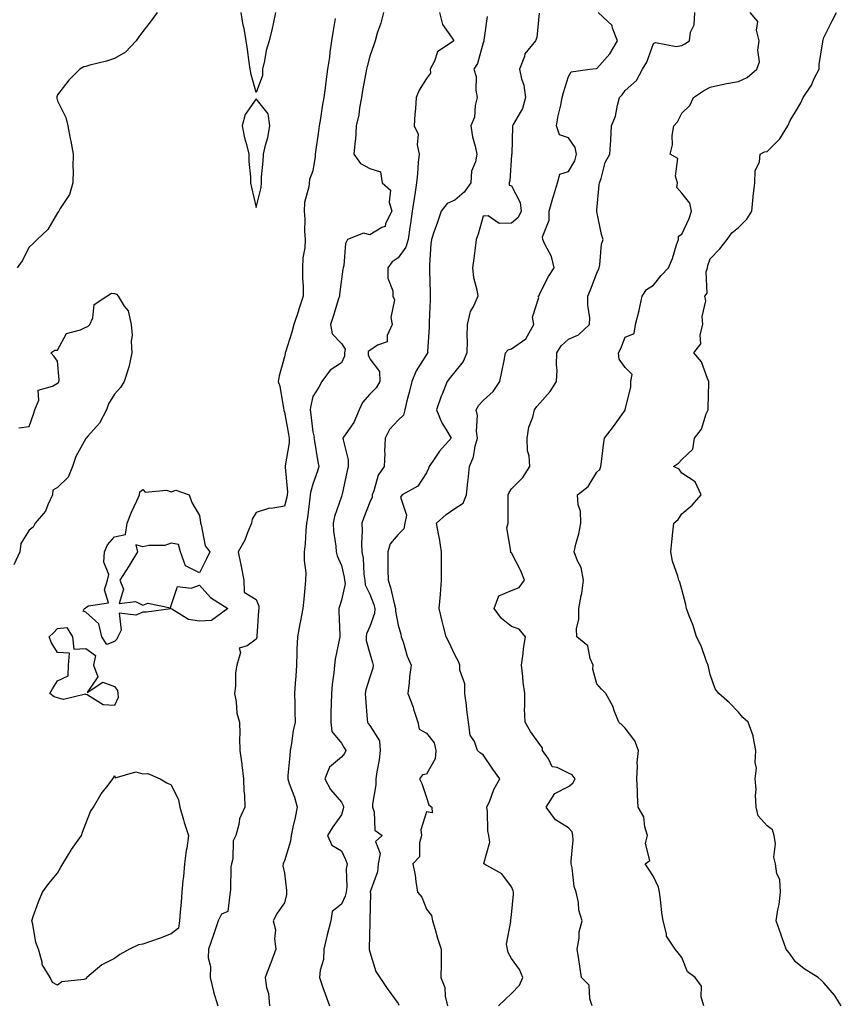
# Model space of a CAD drawing. Units: inches. Extents: x 889283 to 891923, y 7319018 to 7321658.
# Drawn here: x 890685 to 890974, y 7320632 to 7320979 of the extents above; entities that cross this region are included whole.
import ezdxf

# ---------------------------------------------------------------- set-up
doc = ezdxf.new("R2010")
doc.units = ezdxf.units.IN
doc.header["$MEASUREMENT"] = 0
doc.layers.add('Contour_88927319', color=7, linetype='Continuous', true_color=0x7227c4)

msp = doc.modelspace()

# ---------------------------------------------------------------- linework, layer by layer
at = {"layer": 'Contour_88927319'}
for points in [[(890733.13, 7320981.92, 3297), (890731.05, 7320978.92, 3297), (890728.05, 7320975.17, 3297), (890726.72, 7320973.25, 3297), (890725.76, 7320971.92, 3297), (890722.02, 7320967.95, 3297), (890718.05, 7320965.68, 3297), (890715.25, 7320964.72, 3297), (890709.41, 7320963.28, 3297), (890708.05, 7320962.87, 3297), (890707.29, 7320962.68, 3297), (890705.88, 7320961.92, 3297), (890701.96, 7320958, 3297), (890698.05, 7320952.92, 3297), (890697.77, 7320952.2, 3297), (890697.75, 7320951.92, 3297), (890697.79, 7320951.66, 3297), (890698.05, 7320950.8, 3297), (890700.96, 7320944.84, 3297), (890701.66, 7320941.92, 3297), (890702.49, 7320937.48, 3297), (890702.69, 7320936.56, 3297), (890703.5, 7320931.92, 3297), (890703.41, 7320927.28, 3297), (890703.57, 7320926.41, 3297), (890703.4, 7320921.92, 3297), (890702.24, 7320917.73, 3297), (890698.99, 7320912.86, 3297), (890698.5, 7320911.92, 3297), (890698.05, 7320911.34, 3297), (890694.6, 7320905.37, 3297), (890690.86, 7320901.92, 3297), (890689.46, 7320900.51, 3297), (890688.05, 7320899.2, 3297), (890685.57, 7320894.4, 3297), (890683.8, 7320891.92, 3297)], [(890795.84, 7320979.71, 3296), (890795.09, 7320974.88, 3296), (890794.59, 7320971.92, 3296), (890793.99, 7320967.86, 3296), (890793.83, 7320966.14, 3296), (890793.14, 7320961.92, 3296), (890792.57, 7320957.4, 3296), (890792.42, 7320956.3, 3296), (890791.87, 7320951.92, 3296), (890791.26, 7320948.71, 3296), (890790.69, 7320944.56, 3296), (890790.23, 7320941.92, 3296), (890789.94, 7320940.03, 3296), (890788.91, 7320932.77, 3296), (890788.78, 7320931.92, 3296), (890788.77, 7320931.2, 3296), (890788.05, 7320926.14, 3296), (890786.88, 7320923.09, 3296), (890786.68, 7320921.92, 3296), (890786.61, 7320920.48, 3296), (890785.01, 7320914.96, 3296), (890784.92, 7320911.92, 3296), (890785.13, 7320909.01, 3296), (890785.08, 7320904.89, 3296), (890785.26, 7320901.92, 3296), (890785.12, 7320898.99, 3296), (890784.51, 7320895.46, 3296), (890784.37, 7320891.92, 3296), (890784.38, 7320888.25, 3296), (890784.6, 7320885.37, 3296), (890784.6, 7320881.92, 3296), (890782.99, 7320876.98, 3296), (890782.93, 7320876.79, 3296), (890781.33, 7320871.92, 3296), (890780.65, 7320869.31, 3296), (890778.37, 7320862.24, 3296), (890778.28, 7320861.92, 3296), (890778.24, 7320861.73, 3296), (890778.05, 7320860.6, 3296), (890776.14, 7320853.83, 3296), (890775.74, 7320851.92, 3296), (890776.42, 7320850.29, 3296), (890777.66, 7320842.31, 3296), (890777.77, 7320841.92, 3296), (890777.8, 7320841.67, 3296), (890778.05, 7320841.03, 3296), (890779.48, 7320833.35, 3296), (890779.69, 7320831.92, 3296), (890779.69, 7320830.28, 3296), (890778.28, 7320822.15, 3296), (890778.28, 7320821.92, 3296), (890778.25, 7320821.72, 3296), (890779.03, 7320812.9, 3296), (890778.94, 7320811.92, 3296), (890778.81, 7320811.16, 3296), (890778.05, 7320807.97, 3296), (890773.32, 7320807.18, 3296), (890772.73, 7320807.24, 3296), (890768.05, 7320805.77, 3296), (890766.64, 7320803.33, 3296), (890766.36, 7320801.92, 3296), (890765.08, 7320798.95, 3296), (890764.03, 7320795.94, 3296), (890761.68, 7320791.92, 3296), (890762.62, 7320787.34, 3296), (890762.79, 7320786.66, 3296), (890763.67, 7320781.92, 3296), (890763.84, 7320777.71, 3296), (890768.05, 7320775.08, 3296), (890768.91, 7320772.78, 3296), (890768.97, 7320771.92, 3296), (890768.85, 7320771.12, 3296), (890768.32, 7320762.19, 3296), (890768.29, 7320761.92, 3296), (890768.26, 7320761.71, 3296), (890768.05, 7320761.08, 3296), (890764.89, 7320758.76, 3296), (890762.09, 7320757.88, 3296), (890762.53, 7320756.4, 3296), (890761.23, 7320751.92, 3296), (890760.73, 7320749.24, 3296), (890760.72, 7320744.59, 3296), (890760.36, 7320741.92, 3296), (890760.97, 7320739.01, 3296), (890761.16, 7320735.03, 3296), (890762.15, 7320731.92, 3296), (890762.27, 7320727.7, 3296), (890762.2, 7320726.07, 3296), (890762.32, 7320721.92, 3296), (890762.95, 7320717.02, 3296), (890762.98, 7320716.85, 3296), (890763.58, 7320711.92, 3296), (890763.68, 7320707.55, 3296), (890763.87, 7320706.1, 3296), (890763.98, 7320701.92, 3296), (890762.16, 7320697.81, 3296), (890761.96, 7320695.83, 3296), (890760.89, 7320691.92, 3296), (890759.9, 7320690.07, 3296), (890759.83, 7320683.7, 3296), (890759.36, 7320681.92, 3296), (890759.13, 7320680.84, 3296), (890759.04, 7320672.91, 3296), (890758.89, 7320671.92, 3296), (890758.79, 7320671.18, 3296), (890758.05, 7320665.16, 3296), (890755.8, 7320664.18, 3296), (890754.66, 7320661.92, 3296), (890753.05, 7320656.92, 3296), (890751.25, 7320651.92, 3296), (890751.09, 7320648.88, 3296), (890751.96, 7320645.84, 3296), (890751.86, 7320641.92, 3296), (890753.01, 7320636.96, 3296), (890753.02, 7320636.89, 3296), (890754.54, 7320631.92, 3296)], [(890774.88, 7320981.92, 3297), (890773.97, 7320977.84, 3297), (890773.7, 7320976.27, 3297), (890772.61, 7320971.92, 3297), (890771.54, 7320968.43, 3297), (890771.01, 7320964.88, 3297), (890770.3, 7320961.92, 3297), (890770.26, 7320959.7, 3297), (890768.05, 7320953.71, 3297), (890766.21, 7320960.08, 3297), (890765.94, 7320961.92, 3297), (890765.58, 7320964.39, 3297), (890765.01, 7320968.88, 3297), (890764.55, 7320971.92, 3297), (890763.75, 7320976.22, 3297), (890763.49, 7320977.36, 3297), (890762.71, 7320981.92, 3297)], [(890812.91, 7320981.92, 3295), (890811.91, 7320978.06, 3295), (890810.7, 7320974.57, 3295), (890809.91, 7320971.92, 3295), (890809.44, 7320970.53, 3295), (890808.05, 7320966.52, 3295), (890807.12, 7320962.85, 3295), (890806.95, 7320961.92, 3295), (890806.72, 7320960.59, 3295), (890805.55, 7320954.42, 3295), (890805.14, 7320951.92, 3295), (890804.46, 7320948.33, 3295), (890804.17, 7320945.8, 3295), (890803.27, 7320941.92, 3295), (890802.99, 7320936.97, 3295), (890802.94, 7320936.81, 3295), (890802.48, 7320931.92, 3295), (890804.75, 7320928.62, 3295), (890808.05, 7320926.96, 3295), (890811.83, 7320925.69, 3295), (890812.42, 7320921.92, 3295), (890815.41, 7320919.28, 3295), (890814.92, 7320915.05, 3295), (890815.85, 7320911.92, 3295), (890813.61, 7320907.48, 3295), (890813.47, 7320906.5, 3295), (890812.27, 7320906.14, 3295), (890808.05, 7320903.53, 3295), (890805.83, 7320904.15, 3295), (890800.24, 7320901.92, 3295), (890799.52, 7320900.45, 3295), (890798.9, 7320892.77, 3295), (890798.66, 7320891.92, 3295), (890798.54, 7320891.43, 3295), (890798.05, 7320887.91, 3295), (890797.4, 7320882.57, 3295), (890797.39, 7320881.92, 3295), (890797.09, 7320880.95, 3295), (890795.21, 7320874.77, 3295), (890794.28, 7320871.92, 3295), (890794.84, 7320868.71, 3295), (890798.05, 7320865.21, 3295), (890799.41, 7320863.28, 3295), (890799.2, 7320861.92, 3295), (890799.18, 7320860.79, 3295), (890798.05, 7320858.49, 3295), (890794.15, 7320855.82, 3295), (890791.2, 7320851.92, 3295), (890790.13, 7320849.84, 3295), (890788.05, 7320846.58, 3295), (890787.12, 7320842.85, 3295), (890787.06, 7320841.92, 3295), (890787.2, 7320841.07, 3295), (890788.05, 7320834.09, 3295), (890788.42, 7320832.29, 3295), (890788.35, 7320831.92, 3295), (890788.41, 7320831.56, 3295), (890789.76, 7320823.63, 3295), (890790.07, 7320821.92, 3295), (890789.65, 7320820.32, 3295), (890788.05, 7320815.65, 3295), (890787.17, 7320812.8, 3295), (890787.09, 7320811.92, 3295), (890786.9, 7320810.77, 3295), (890786.14, 7320803.83, 3295), (890785.78, 7320801.92, 3295), (890785.55, 7320799.42, 3295), (890785.27, 7320794.7, 3295), (890784.98, 7320791.92, 3295), (890784.94, 7320788.81, 3295), (890785.5, 7320784.47, 3295), (890785.47, 7320781.92, 3295), (890785.16, 7320779.03, 3295), (890784.82, 7320775.14, 3295), (890784.47, 7320771.92, 3295), (890783.63, 7320767.51, 3295), (890783.44, 7320766.53, 3295), (890782.58, 7320761.92, 3295), (890782.39, 7320757.58, 3295), (890782.39, 7320756.26, 3295), (890782.21, 7320751.92, 3295), (890781.95, 7320748.02, 3295), (890781.76, 7320745.63, 3295), (890781.5, 7320741.92, 3295), (890781.6, 7320738.37, 3295), (890781.71, 7320735.58, 3295), (890781.81, 7320731.92, 3295), (890781.1, 7320728.87, 3295), (890780.45, 7320724.32, 3295), (890779.96, 7320721.92, 3295), (890779.86, 7320720.11, 3295), (890779.24, 7320713.11, 3295), (890779.17, 7320711.92, 3295), (890779.7, 7320710.27, 3295), (890781.57, 7320705.44, 3295), (890782.51, 7320701.92, 3295), (890781.72, 7320698.25, 3295), (890780.98, 7320694.85, 3295), (890780.35, 7320691.92, 3295), (890780.07, 7320689.9, 3295), (890778.05, 7320682.98, 3295), (890777.7, 7320682.27, 3295), (890777.51, 7320681.92, 3295), (890777.42, 7320681.29, 3295), (890778.05, 7320678.63, 3295), (890778.69, 7320672.55, 3295), (890778.72, 7320671.92, 3295), (890778.77, 7320671.21, 3295), (890778.05, 7320668.24, 3295), (890775.45, 7320664.52, 3295), (890774.03, 7320661.92, 3295), (890774.88, 7320658.75, 3295), (890774.47, 7320655.5, 3295), (890774.97, 7320651.92, 3295), (890773.16, 7320647.03, 3295), (890773.1, 7320646.87, 3295), (890771.17, 7320641.92, 3295), (890771.63, 7320638.34, 3295), (890772.42, 7320636.3, 3295), (890772.72, 7320631.92, 3295)], [(890832.66, 7320981.92, 3294), (890833.74, 7320977.61, 3294), (890837.12, 7320972.85, 3294), (890837.63, 7320971.92, 3294), (890831.95, 7320968.01, 3294), (890830.88, 7320964.75, 3294), (890829.36, 7320961.92, 3294), (890829.48, 7320960.49, 3294), (890828.05, 7320958.66, 3294), (890825.5, 7320954.47, 3294), (890824.43, 7320951.92, 3294), (890824.19, 7320948.05, 3294), (890823.93, 7320946.04, 3294), (890823.7, 7320941.92, 3294), (890825.16, 7320939.03, 3294), (890824.77, 7320935.2, 3294), (890825.47, 7320931.92, 3294), (890825.13, 7320929.01, 3294), (890824.92, 7320925.05, 3294), (890824.51, 7320921.92, 3294), (890823.91, 7320917.78, 3294), (890823.65, 7320916.31, 3294), (890823.06, 7320911.92, 3294), (890822.39, 7320907.58, 3294), (890822.23, 7320906.1, 3294), (890821.63, 7320901.92, 3294), (890820.82, 7320899.15, 3294), (890818.05, 7320895.44, 3294), (890815.93, 7320894.04, 3294), (890814.42, 7320891.92, 3294), (890814.46, 7320888.33, 3294), (890816.15, 7320883.81, 3294), (890816.19, 7320881.92, 3294), (890816.77, 7320880.64, 3294), (890815.53, 7320874.44, 3294), (890815.96, 7320871.92, 3294), (890814.25, 7320868.13, 3294), (890814.15, 7320865.83, 3294), (890810.79, 7320864.65, 3294), (890808.05, 7320862.84, 3294), (890807.53, 7320862.44, 3294), (890807.45, 7320861.92, 3294), (890807.44, 7320861.31, 3294), (890808.05, 7320859.86, 3294), (890811.48, 7320855.35, 3294), (890811.62, 7320851.92, 3294), (890810.33, 7320849.64, 3294), (890808.05, 7320847.36, 3294), (890805.47, 7320844.5, 3294), (890804.34, 7320841.92, 3294), (890802.48, 7320837.49, 3294), (890799.61, 7320833.48, 3294), (890798.61, 7320831.92, 3294), (890798.64, 7320831.33, 3294), (890800.4, 7320824.26, 3294), (890800.48, 7320821.92, 3294), (890800, 7320819.97, 3294), (890798.29, 7320812.16, 3294), (890798.24, 7320811.92, 3294), (890798.18, 7320811.78, 3294), (890798.05, 7320811.4, 3294), (890795.63, 7320804.34, 3294), (890795.11, 7320801.92, 3294), (890795.24, 7320799.11, 3294), (890796.1, 7320793.87, 3294), (890796.21, 7320791.92, 3294), (890796.59, 7320790.46, 3294), (890798.05, 7320787.05, 3294), (890799.07, 7320782.94, 3294), (890799.21, 7320781.92, 3294), (890799.34, 7320780.64, 3294), (890798.05, 7320774.84, 3294), (890797.34, 7320772.63, 3294), (890797.21, 7320771.92, 3294), (890797.15, 7320771.02, 3294), (890797.56, 7320762.41, 3294), (890797.51, 7320761.92, 3294), (890797.41, 7320761.28, 3294), (890795.91, 7320754.06, 3294), (890795.6, 7320751.92, 3294), (890795.34, 7320749.21, 3294), (890794.81, 7320745.16, 3294), (890794.52, 7320741.92, 3294), (890794.48, 7320738.35, 3294), (890794.37, 7320735.6, 3294), (890794.33, 7320731.92, 3294), (890794.67, 7320728.54, 3294), (890798.05, 7320724.52, 3294), (890798.99, 7320722.86, 3294), (890799.64, 7320721.92, 3294), (890799.11, 7320720.86, 3294), (890798.05, 7320719.49, 3294), (890793.91, 7320716.06, 3294), (890792.25, 7320711.92, 3294), (890794.23, 7320708.1, 3294), (890798.05, 7320703.73, 3294), (890798.69, 7320702.56, 3294), (890798.77, 7320701.92, 3294), (890798.69, 7320701.28, 3294), (890798.05, 7320699.23, 3294), (890795, 7320694.97, 3294), (890793.13, 7320691.92, 3294), (890794.64, 7320688.51, 3294), (890798.05, 7320686.58, 3294), (890799.56, 7320683.43, 3294), (890800.14, 7320681.92, 3294), (890799.8, 7320680.17, 3294), (890799.96, 7320673.83, 3294), (890799.71, 7320671.92, 3294), (890799.43, 7320670.54, 3294), (890798.05, 7320667.69, 3294), (890794.81, 7320665.17, 3294), (890794.35, 7320661.92, 3294), (890793.05, 7320656.92, 3294), (890793.04, 7320656.91, 3294), (890791.93, 7320651.92, 3294), (890791.73, 7320648.24, 3294), (890790.59, 7320644.46, 3294), (890790.37, 7320641.92, 3294), (890791.58, 7320638.39, 3294), (890792.29, 7320636.16, 3294), (890793.85, 7320631.92, 3294)], [(890849.47, 7320980.5, 3293), (890848.3, 7320972.17, 3293), (890848.26, 7320971.92, 3293), (890848.22, 7320971.75, 3293), (890848.05, 7320971.23, 3293), (890846.02, 7320963.95, 3293), (890844.75, 7320961.92, 3293), (890845.5, 7320959.38, 3293), (890845.47, 7320954.5, 3293), (890845.94, 7320951.92, 3293), (890845.24, 7320949.11, 3293), (890844.94, 7320945.03, 3293), (890843.69, 7320941.92, 3293), (890844.24, 7320938.11, 3293), (890845.21, 7320934.76, 3293), (890845.74, 7320931.92, 3293), (890845.38, 7320929.25, 3293), (890843.94, 7320926.03, 3293), (890843.68, 7320921.92, 3293), (890841.36, 7320918.61, 3293), (890838.05, 7320915.71, 3293), (890835.33, 7320914.64, 3293), (890833.2, 7320911.92, 3293), (890831.91, 7320908.06, 3293), (890830.66, 7320904.53, 3293), (890829.76, 7320901.92, 3293), (890829.61, 7320900.36, 3293), (890829.16, 7320893.03, 3293), (890829.06, 7320891.92, 3293), (890829.06, 7320890.91, 3293), (890829.33, 7320883.2, 3293), (890829.34, 7320881.92, 3293), (890829.3, 7320880.67, 3293), (890829, 7320872.87, 3293), (890828.97, 7320871.92, 3293), (890828.98, 7320870.99, 3293), (890828.46, 7320862.34, 3293), (890828.47, 7320861.92, 3293), (890828.28, 7320861.69, 3293), (890828.05, 7320861.41, 3293), (890824.39, 7320855.58, 3293), (890822.89, 7320851.92, 3293), (890821.98, 7320847.99, 3293), (890821.15, 7320845.02, 3293), (890820.37, 7320841.92, 3293), (890819.93, 7320840.04, 3293), (890818.05, 7320838.24, 3293), (890814.98, 7320834.99, 3293), (890813.46, 7320831.92, 3293), (890813.28, 7320827.15, 3293), (890813.32, 7320826.65, 3293), (890813.1, 7320821.92, 3293), (890811.06, 7320818.91, 3293), (890809.54, 7320813.41, 3293), (890808.92, 7320811.92, 3293), (890808.87, 7320811.1, 3293), (890808.05, 7320809.37, 3293), (890805.99, 7320803.98, 3293), (890805.24, 7320801.92, 3293), (890805.39, 7320799.26, 3293), (890805.18, 7320794.79, 3293), (890805.31, 7320791.92, 3293), (890805.7, 7320789.58, 3293), (890805.99, 7320783.98, 3293), (890806.27, 7320781.92, 3293), (890806.43, 7320780.3, 3293), (890808.05, 7320776.93, 3293), (890809.48, 7320773.35, 3293), (890809.89, 7320771.92, 3293), (890809.77, 7320770.2, 3293), (890808.05, 7320765.56, 3293), (890806.93, 7320763.04, 3293), (890806.75, 7320761.92, 3293), (890806.8, 7320760.67, 3293), (890808.05, 7320756.01, 3293), (890809.01, 7320752.89, 3293), (890809.28, 7320751.92, 3293), (890809.09, 7320750.88, 3293), (890808.05, 7320747.72, 3293), (890806.72, 7320743.25, 3293), (890806.46, 7320741.92, 3293), (890806.5, 7320740.37, 3293), (890807.2, 7320732.77, 3293), (890807.22, 7320731.92, 3293), (890807.53, 7320731.4, 3293), (890808.05, 7320730.67, 3293), (890811.44, 7320725.31, 3293), (890811.72, 7320721.92, 3293), (890811.38, 7320718.59, 3293), (890810.51, 7320714.38, 3293), (890810.21, 7320711.92, 3293), (890810.22, 7320709.75, 3293), (890809.05, 7320702.92, 3293), (890809.05, 7320701.92, 3293), (890809.67, 7320700.3, 3293), (890809.89, 7320693.76, 3293), (890812.42, 7320691.92, 3293), (890810.09, 7320689.88, 3293), (890811.75, 7320685.62, 3293), (890811.05, 7320681.92, 3293), (890810.81, 7320679.16, 3293), (890808.25, 7320672.12, 3293), (890808.22, 7320671.92, 3293), (890808.34, 7320671.64, 3293), (890808.07, 7320661.94, 3293), (890808.12, 7320661.92, 3293), (890808.08, 7320661.9, 3293), (890808.05, 7320661.28, 3293), (890807.88, 7320652.09, 3293), (890807.83, 7320651.92, 3293), (890807.87, 7320651.74, 3293), (890808.05, 7320650.97, 3293), (890810.2, 7320644.07, 3293), (890811.61, 7320641.92, 3293), (890814.18, 7320638.05, 3293), (890818.05, 7320632.76, 3293), (890818.26, 7320632.13, 3293)], [(890867.75, 7320981.62, 3292), (890866.89, 7320973.09, 3292), (890866.46, 7320971.92, 3292), (890862.68, 7320967.29, 3292), (890862.55, 7320966.42, 3292), (890860.85, 7320961.92, 3292), (890861.52, 7320958.45, 3292), (890862.38, 7320956.25, 3292), (890862.89, 7320951.92, 3292), (890861.89, 7320948.08, 3292), (890858.6, 7320942.47, 3292), (890858.36, 7320941.92, 3292), (890858.31, 7320941.66, 3292), (890858.07, 7320931.93, 3292), (890858.06, 7320931.91, 3292), (890858.05, 7320931.68, 3292), (890857.43, 7320922.54, 3292), (890857.23, 7320921.92, 3292), (890857.19, 7320921.06, 3292), (890858.05, 7320920.85, 3292), (890861.05, 7320914.92, 3292), (890861.4, 7320911.92, 3292), (890860.35, 7320909.62, 3292), (890858.05, 7320907.63, 3292), (890853.7, 7320907.57, 3292), (890849.73, 7320910.24, 3292), (890848.05, 7320910.08, 3292), (890846.22, 7320903.76, 3292), (890845.55, 7320901.92, 3292), (890845.15, 7320899.02, 3292), (890844.74, 7320895.23, 3292), (890844.24, 7320891.92, 3292), (890844.6, 7320888.47, 3292), (890845.83, 7320884.15, 3292), (890846.14, 7320881.92, 3292), (890844.75, 7320878.62, 3292), (890843.49, 7320876.48, 3292), (890842.42, 7320871.92, 3292), (890842.25, 7320867.72, 3292), (890842.37, 7320866.24, 3292), (890842.24, 7320861.92, 3292), (890841.03, 7320858.94, 3292), (890838.05, 7320855.31, 3292), (890836.55, 7320853.42, 3292), (890835.29, 7320851.92, 3292), (890833.54, 7320847.41, 3292), (890833.25, 7320846.72, 3292), (890831.63, 7320841.92, 3292), (890833.41, 7320837.28, 3292), (890834.88, 7320835.09, 3292), (890836.74, 7320831.92, 3292), (890832.58, 7320827.39, 3292), (890830.98, 7320824.85, 3292), (890828.99, 7320821.92, 3292), (890828.8, 7320821.17, 3292), (890828.05, 7320819.71, 3292), (890825.01, 7320814.97, 3292), (890819.46, 7320811.92, 3292), (890818.87, 7320811.09, 3292), (890820.97, 7320804.84, 3292), (890820.47, 7320801.92, 3292), (890820.04, 7320799.93, 3292), (890818.05, 7320797.97, 3292), (890815.3, 7320794.67, 3292), (890814.41, 7320791.92, 3292), (890814.48, 7320788.35, 3292), (890814.42, 7320785.55, 3292), (890814.49, 7320781.92, 3292), (890815.4, 7320779.26, 3292), (890816.79, 7320773.17, 3292), (890817.16, 7320771.92, 3292), (890817.09, 7320770.96, 3292), (890818.05, 7320766, 3292), (890818.98, 7320762.85, 3292), (890819.18, 7320761.92, 3292), (890819.79, 7320760.18, 3292), (890821.27, 7320755.14, 3292), (890822.61, 7320751.92, 3292), (890822.09, 7320747.88, 3292), (890821.9, 7320745.78, 3292), (890821.45, 7320741.92, 3292), (890823.3, 7320737.17, 3292), (890823.5, 7320736.47, 3292), (890825.04, 7320731.92, 3292), (890825.52, 7320729.39, 3292), (890828.05, 7320728.02, 3292), (890830.77, 7320724.64, 3292), (890831.29, 7320721.92, 3292), (890831.07, 7320718.9, 3292), (890828.05, 7320713.56, 3292), (890826.67, 7320713.3, 3292), (890825.6, 7320711.92, 3292), (890826.36, 7320710.23, 3292), (890828.05, 7320705.3, 3292), (890828.93, 7320702.79, 3292), (890829.93, 7320701.92, 3292), (890830.02, 7320699.95, 3292), (890828.05, 7320700.26, 3292), (890826.07, 7320693.9, 3292), (890826.35, 7320691.92, 3292), (890825.53, 7320689.4, 3292), (890825.59, 7320684.38, 3292), (890823.18, 7320681.92, 3292), (890824.09, 7320677.96, 3292), (890824.25, 7320675.72, 3292), (890824.92, 7320671.92, 3292), (890826.39, 7320670.26, 3292), (890828.05, 7320665.99, 3292), (890829.83, 7320663.7, 3292), (890830.18, 7320661.92, 3292), (890831.1, 7320658.87, 3292), (890831.92, 7320655.79, 3292), (890833.23, 7320651.92, 3292), (890833.18, 7320647.05, 3292), (890833.2, 7320646.76, 3292), (890833.15, 7320641.92, 3292), (890834.46, 7320638.33, 3292), (890834.62, 7320635.35, 3292), (890835.41, 7320631.92, 3292)], [(890853.4, 7320631.92, 3291), (890855.77, 7320634.2, 3291), (890858.05, 7320636.3, 3291), (890860.79, 7320639.18, 3291), (890862.06, 7320641.92, 3291), (890860.87, 7320644.75, 3291), (890858.05, 7320648.57, 3291), (890856.8, 7320650.67, 3291), (890856.58, 7320651.92, 3291), (890856.26, 7320653.71, 3291), (890857.8, 7320661.67, 3291), (890857.68, 7320661.92, 3291), (890857.77, 7320662.2, 3291), (890858.05, 7320664.02, 3291), (890858.71, 7320671.26, 3291), (890858.66, 7320671.92, 3291), (890858.62, 7320672.5, 3291), (890858.05, 7320673.91, 3291), (890854.6, 7320678.47, 3291), (890848.28, 7320681.92, 3291), (890848.2, 7320682.07, 3291), (890850.36, 7320689.61, 3291), (890849.99, 7320691.92, 3291), (890849.68, 7320693.55, 3291), (890849.54, 7320700.43, 3291), (890849.33, 7320701.92, 3291), (890850.32, 7320704.19, 3291), (890851.79, 7320708.18, 3291), (890853.85, 7320711.92, 3291), (890851.38, 7320715.25, 3291), (890848.05, 7320720.41, 3291), (890847.11, 7320720.98, 3291), (890846.06, 7320721.92, 3291), (890844.97, 7320725, 3291), (890843.44, 7320727.31, 3291), (890842.87, 7320731.92, 3291), (890842.22, 7320736.09, 3291), (890842.12, 7320737.85, 3291), (890841.59, 7320741.92, 3291), (890841.52, 7320745.39, 3291), (890839.82, 7320750.14, 3291), (890839.76, 7320751.92, 3291), (890839.36, 7320753.23, 3291), (890838.05, 7320755.56, 3291), (890836.09, 7320759.96, 3291), (890834.97, 7320761.92, 3291), (890833.93, 7320766.04, 3291), (890833.57, 7320767.44, 3291), (890832.46, 7320771.92, 3291), (890833.01, 7320776.88, 3291), (890833.03, 7320776.94, 3291), (890833.37, 7320781.92, 3291), (890833.36, 7320786.61, 3291), (890833.39, 7320787.26, 3291), (890833.38, 7320791.92, 3291), (890832.67, 7320796.54, 3291), (890832.38, 7320797.59, 3291), (890831.56, 7320801.92, 3291), (890834.99, 7320804.98, 3291), (890838.05, 7320807.13, 3291), (890840.99, 7320808.99, 3291), (890842.16, 7320811.92, 3291), (890842.64, 7320816.51, 3291), (890842.7, 7320817.28, 3291), (890843.23, 7320821.92, 3291), (890844.66, 7320825.31, 3291), (890845.18, 7320829.05, 3291), (890845.99, 7320831.92, 3291), (890845.63, 7320834.34, 3291), (890846.01, 7320839.88, 3291), (890845.51, 7320841.92, 3291), (890846.47, 7320843.5, 3291), (890848.05, 7320845.15, 3291), (890851.58, 7320848.39, 3291), (890853.94, 7320851.92, 3291), (890854.65, 7320855.32, 3291), (890855.38, 7320859.24, 3291), (890855.91, 7320861.92, 3291), (890856.88, 7320863.09, 3291), (890858.05, 7320863.37, 3291), (890863.03, 7320866.94, 3291), (890865.91, 7320871.92, 3291), (890865.45, 7320874.52, 3291), (890867.64, 7320881.51, 3291), (890867.37, 7320881.92, 3291), (890867.77, 7320882.2, 3291), (890868.05, 7320882.82, 3291), (890871.07, 7320888.9, 3291), (890873.06, 7320891.92, 3291), (890872.06, 7320895.93, 3291), (890869.72, 7320900.26, 3291), (890869.05, 7320901.92, 3291), (890868.98, 7320902.86, 3291), (890871.31, 7320908.66, 3291), (890871.23, 7320911.92, 3291), (890872.55, 7320916.43, 3291), (890872.78, 7320917.19, 3291), (890874.17, 7320921.92, 3291), (890875.07, 7320924.9, 3291), (890878.05, 7320925.87, 3291), (890880.32, 7320929.65, 3291), (890880.96, 7320931.92, 3291), (890880.41, 7320934.28, 3291), (890878.05, 7320937.69, 3291), (890874.88, 7320938.75, 3291), (890873.87, 7320941.92, 3291), (890874.48, 7320945.49, 3291), (890875.41, 7320949.28, 3291), (890875.92, 7320951.92, 3291), (890876.31, 7320953.66, 3291), (890878.05, 7320959.3, 3291), (890879.02, 7320960.94, 3291), (890885.61, 7320961.92, 3291), (890887.8, 7320962.17, 3291), (890888.05, 7320962.09, 3291), (890892.7, 7320967.27, 3291), (890895.34, 7320971.92, 3291), (890893.58, 7320976.38, 3291), (890893.48, 7320977.35, 3291), (890888.54, 7320981.92, 3291)], [(890886.47, 7320631.92, 3290), (890885.61, 7320634.37, 3290), (890885.37, 7320639.24, 3290), (890882.72, 7320641.92, 3290), (890882.08, 7320645.95, 3290), (890881.75, 7320648.22, 3290), (890881.16, 7320651.92, 3290), (890881.85, 7320655.72, 3290), (890881.91, 7320658.05, 3290), (890882.93, 7320661.92, 3290), (890881.77, 7320665.64, 3290), (890881.6, 7320668.37, 3290), (890880.85, 7320671.92, 3290), (890880.13, 7320674, 3290), (890879.41, 7320680.56, 3290), (890879.08, 7320681.92, 3290), (890879.01, 7320682.88, 3290), (890879.69, 7320690.27, 3290), (890879.6, 7320691.92, 3290), (890879.37, 7320693.23, 3290), (890878.05, 7320694.67, 3290), (890873.56, 7320697.43, 3290), (890870.18, 7320701.92, 3290), (890873.28, 7320706.69, 3290), (890878.05, 7320709.25, 3290), (890879.57, 7320710.4, 3290), (890880.48, 7320711.92, 3290), (890879.41, 7320713.28, 3290), (890878.05, 7320713.9, 3290), (890874.13, 7320715.84, 3290), (890872.29, 7320716.16, 3290), (890871.04, 7320718.93, 3290), (890868.97, 7320721.92, 3290), (890868.94, 7320722.81, 3290), (890868.05, 7320724.04, 3290), (890864.76, 7320728.63, 3290), (890862.78, 7320731.92, 3290), (890862.64, 7320736.51, 3290), (890862.75, 7320737.22, 3290), (890862.66, 7320741.92, 3290), (890862.07, 7320745.94, 3290), (890862.04, 7320747.93, 3290), (890861.57, 7320751.92, 3290), (890862.13, 7320756, 3290), (890862.2, 7320757.77, 3290), (890862.92, 7320761.92, 3290), (890860.7, 7320764.57, 3290), (890858.05, 7320765.51, 3290), (890854.5, 7320768.37, 3290), (890851.94, 7320771.92, 3290), (890853.6, 7320776.37, 3290), (890858.05, 7320778.28, 3290), (890860.67, 7320779.3, 3290), (890862.55, 7320781.92, 3290), (890861.33, 7320785.2, 3290), (890858.05, 7320791.56, 3290), (890857.74, 7320791.61, 3290), (890857.59, 7320791.92, 3290), (890857.82, 7320792.15, 3290), (890856.41, 7320800.28, 3290), (890856.84, 7320801.92, 3290), (890856.79, 7320803.17, 3290), (890856.89, 7320810.76, 3290), (890856.85, 7320811.92, 3290), (890857.18, 7320812.79, 3290), (890858.05, 7320814.07, 3290), (890861.97, 7320818, 3290), (890864.44, 7320821.92, 3290), (890864.28, 7320825.69, 3290), (890863.62, 7320827.5, 3290), (890863.53, 7320831.92, 3290), (890864.17, 7320835.8, 3290), (890865.49, 7320839.36, 3290), (890866.09, 7320841.92, 3290), (890866.89, 7320843.08, 3290), (890868.05, 7320844.29, 3290), (890871.66, 7320848.31, 3290), (890873.89, 7320851.92, 3290), (890874.13, 7320855.84, 3290), (890873.86, 7320857.73, 3290), (890874.04, 7320861.92, 3290), (890875.48, 7320864.49, 3290), (890878.05, 7320866.76, 3290), (890881.63, 7320868.35, 3290), (890885.55, 7320871.92, 3290), (890885.65, 7320874.32, 3290), (890884.85, 7320878.72, 3290), (890884.95, 7320881.92, 3290), (890885.79, 7320884.18, 3290), (890888.05, 7320890.06, 3290), (890888.66, 7320891.31, 3290), (890888.85, 7320891.92, 3290), (890889.08, 7320892.95, 3290), (890889.75, 7320900.22, 3290), (890890.28, 7320901.92, 3290), (890889.76, 7320903.63, 3290), (890888.05, 7320911.79, 3290), (890888.03, 7320911.9, 3290), (890888.03, 7320911.92, 3290), (890888.03, 7320911.94, 3290), (890888.05, 7320912.23, 3290), (890888.85, 7320921.12, 3290), (890888.99, 7320921.92, 3290), (890889.57, 7320923.44, 3290), (890890.96, 7320929.01, 3290), (890892.67, 7320931.92, 3290), (890892.98, 7320936.85, 3290), (890893, 7320936.97, 3290), (890893.25, 7320941.92, 3290), (890894.6, 7320945.38, 3290), (890895.33, 7320949.2, 3290), (890896.12, 7320951.92, 3290), (890897.06, 7320952.91, 3290), (890898.05, 7320954.36, 3290), (890902.1, 7320957.87, 3290), (890904.15, 7320961.92, 3290), (890905.65, 7320964.32, 3290), (890908.05, 7320970.99, 3290), (890908.72, 7320971.25, 3290), (890916.05, 7320969.91, 3290), (890918.05, 7320970.24, 3290), (890919.14, 7320970.83, 3290), (890920.68, 7320971.92, 3290), (890921.08, 7320974.95, 3290), (890922.42, 7320977.55, 3290), (890922.65, 7320981.92, 3290)], [(890925.79, 7320631.92, 3289), (890924.89, 7320635.08, 3289), (890924.97, 7320638.84, 3289), (890922.78, 7320641.92, 3289), (890920, 7320643.87, 3289), (890918.05, 7320648.9, 3289), (890916.75, 7320650.62, 3289), (890915.67, 7320651.92, 3289), (890912.62, 7320656.49, 3289), (890912.66, 7320657.31, 3289), (890911.45, 7320661.92, 3289), (890910.96, 7320664.84, 3289), (890910.55, 7320669.42, 3289), (890910.18, 7320671.92, 3289), (890909.85, 7320673.72, 3289), (890908.05, 7320677.46, 3289), (890906.27, 7320680.14, 3289), (890905.16, 7320681.92, 3289), (890906.8, 7320683.17, 3289), (890905.25, 7320689.13, 3289), (890905.95, 7320691.92, 3289), (890905.01, 7320694.96, 3289), (890904.59, 7320698.46, 3289), (890902.7, 7320701.92, 3289), (890902.43, 7320706.3, 3289), (890902.42, 7320707.55, 3289), (890902.18, 7320711.92, 3289), (890902.46, 7320716.32, 3289), (890902.34, 7320717.63, 3289), (890902.71, 7320721.92, 3289), (890901.46, 7320725.33, 3289), (890898.05, 7320729.75, 3289), (890896.99, 7320730.86, 3289), (890895.89, 7320731.92, 3289), (890894.32, 7320735.65, 3289), (890893.67, 7320737.54, 3289), (890891.27, 7320741.92, 3289), (890889.67, 7320743.54, 3289), (890888.05, 7320745.32, 3289), (890886.7, 7320750.58, 3289), (890886.74, 7320751.92, 3289), (890885.71, 7320754.26, 3289), (890884.93, 7320758.8, 3289), (890881, 7320761.92, 3289), (890880.89, 7320764.77, 3289), (890881.79, 7320768.18, 3289), (890881.71, 7320771.92, 3289), (890882.56, 7320776.43, 3289), (890882.81, 7320777.16, 3289), (890883.42, 7320781.92, 3289), (890882.53, 7320786.4, 3289), (890881.31, 7320788.66, 3289), (890880.14, 7320791.92, 3289), (890880.73, 7320794.6, 3289), (890881.78, 7320798.19, 3289), (890882.46, 7320801.92, 3289), (890882.33, 7320806.2, 3289), (890881.52, 7320808.45, 3289), (890881.32, 7320811.92, 3289), (890885.03, 7320814.93, 3289), (890888.05, 7320819.92, 3289), (890889.08, 7320820.89, 3289), (890889.5, 7320821.92, 3289), (890889.74, 7320823.61, 3289), (890890.38, 7320829.59, 3289), (890890.74, 7320831.92, 3289), (890893.9, 7320836.07, 3289), (890898.05, 7320841.81, 3289), (890898.09, 7320841.88, 3289), (890898.11, 7320841.92, 3289), (890898.12, 7320841.99, 3289), (890900.04, 7320849.93, 3289), (890900.11, 7320851.92, 3289), (890900.5, 7320854.37, 3289), (890898.05, 7320856.8, 3289), (890895.91, 7320859.78, 3289), (890895.75, 7320861.92, 3289), (890896.5, 7320863.47, 3289), (890898.05, 7320867.48, 3289), (890901.23, 7320868.74, 3289), (890901.71, 7320871.92, 3289), (890902.97, 7320876.84, 3289), (890903.01, 7320876.96, 3289), (890904.01, 7320881.92, 3289), (890905.64, 7320884.34, 3289), (890908.05, 7320885.77, 3289), (890910.79, 7320889.18, 3289), (890913.32, 7320891.92, 3289), (890914.78, 7320895.19, 3289), (890916.16, 7320900.04, 3289), (890916.84, 7320901.92, 3289), (890916.91, 7320903.06, 3289), (890918.05, 7320903.8, 3289), (890920.66, 7320909.31, 3289), (890921.39, 7320911.92, 3289), (890920.85, 7320914.71, 3289), (890918.05, 7320918.22, 3289), (890916.31, 7320920.18, 3289), (890916.54, 7320921.92, 3289), (890915.79, 7320924.18, 3289), (890916.58, 7320930.45, 3289), (890913.92, 7320931.92, 3289), (890914.75, 7320935.22, 3289), (890914.68, 7320938.55, 3289), (890915.23, 7320941.92, 3289), (890916.56, 7320943.41, 3289), (890918.05, 7320946.35, 3289), (890920.86, 7320949.11, 3289), (890922.14, 7320951.92, 3289), (890925.68, 7320954.29, 3289), (890928.05, 7320955.53, 3289), (890932.77, 7320956.64, 3289), (890933.18, 7320956.79, 3289), (890938.05, 7320957.62, 3289), (890941.02, 7320958.95, 3289), (890944.45, 7320961.92, 3289), (890945.44, 7320964.53, 3289), (890944.76, 7320968.63, 3289), (890945.3, 7320971.92, 3289), (890944.37, 7320975.6, 3289), (890944.81, 7320978.68, 3289), (890942.16, 7320981.92, 3289)], [(890974.23, 7320631.92, 3288), (890971.8, 7320635.67, 3288), (890968.05, 7320640.08, 3288), (890967.14, 7320641.01, 3288), (890966.06, 7320641.92, 3288), (890961.09, 7320644.96, 3288), (890958.05, 7320647.48, 3288), (890956.23, 7320650.09, 3288), (890954.77, 7320651.92, 3288), (890953.09, 7320656.88, 3288), (890953.07, 7320656.94, 3288), (890951.27, 7320661.92, 3288), (890951.83, 7320665.7, 3288), (890952.36, 7320667.61, 3288), (890952.82, 7320671.92, 3288), (890952.59, 7320676.46, 3288), (890951.5, 7320678.47, 3288), (890951.03, 7320681.92, 3288), (890950.44, 7320684.31, 3288), (890951, 7320688.97, 3288), (890950.6, 7320691.92, 3288), (890950.01, 7320693.88, 3288), (890948.05, 7320695.4, 3288), (890944.94, 7320698.81, 3288), (890944.23, 7320701.92, 3288), (890943.95, 7320706.02, 3288), (890944.25, 7320708.13, 3288), (890943.82, 7320711.92, 3288), (890944.36, 7320715.61, 3288), (890943.84, 7320717.71, 3288), (890944.16, 7320721.92, 3288), (890943.17, 7320726.8, 3288), (890943.18, 7320727.05, 3288), (890941.39, 7320731.92, 3288), (890939.58, 7320733.45, 3288), (890938.05, 7320735.34, 3288), (890934.79, 7320738.66, 3288), (890931.06, 7320741.92, 3288), (890929.75, 7320743.62, 3288), (890928.05, 7320748.6, 3288), (890927.46, 7320751.33, 3288), (890927.26, 7320751.92, 3288), (890926.71, 7320753.26, 3288), (890924.85, 7320758.72, 3288), (890923.19, 7320761.92, 3288), (890922.07, 7320765.94, 3288), (890920.62, 7320769.35, 3288), (890919.71, 7320771.92, 3288), (890919.44, 7320773.31, 3288), (890918.05, 7320778.59, 3288), (890917.3, 7320781.17, 3288), (890917, 7320781.92, 3288), (890916.66, 7320783.31, 3288), (890914.73, 7320788.6, 3288), (890914.15, 7320791.92, 3288), (890914.53, 7320795.44, 3288), (890914.91, 7320798.78, 3288), (890915.24, 7320801.92, 3288), (890916.72, 7320803.25, 3288), (890918.05, 7320805.21, 3288), (890921.67, 7320808.3, 3288), (890924.87, 7320811.92, 3288), (890922.68, 7320816.55, 3288), (890918.05, 7320819.58, 3288), (890917.08, 7320820.95, 3288), (890915.15, 7320821.92, 3288), (890916.82, 7320823.15, 3288), (890918.05, 7320824.39, 3288), (890921.91, 7320828.06, 3288), (890922.45, 7320831.92, 3288), (890924.94, 7320835.03, 3288), (890926.65, 7320840.51, 3288), (890927.29, 7320841.92, 3288), (890927.34, 7320842.63, 3288), (890927.53, 7320851.4, 3288), (890927.57, 7320851.92, 3288), (890927.09, 7320852.88, 3288), (890924.99, 7320858.86, 3288), (890922.28, 7320861.92, 3288), (890924.78, 7320865.19, 3288), (890924.49, 7320868.36, 3288), (890925.43, 7320871.92, 3288), (890925.14, 7320874.83, 3288), (890926.48, 7320880.35, 3288), (890926.14, 7320881.92, 3288), (890926.98, 7320882.99, 3288), (890926.64, 7320890.51, 3288), (890927.04, 7320891.92, 3288), (890927.25, 7320892.72, 3288), (890928.05, 7320895.05, 3288), (890931.37, 7320898.6, 3288), (890933.99, 7320901.92, 3288), (890935.68, 7320904.29, 3288), (890938.05, 7320906.08, 3288), (890940.91, 7320909.06, 3288), (890942.74, 7320911.92, 3288), (890943.15, 7320916.82, 3288), (890943.2, 7320917.07, 3288), (890943.71, 7320921.92, 3288), (890943.9, 7320926.07, 3288), (890945.36, 7320929.23, 3288), (890945.65, 7320931.92, 3288), (890947.17, 7320932.8, 3288), (890948.05, 7320932.96, 3288), (890952.55, 7320937.42, 3288), (890955.36, 7320941.92, 3288), (890956.18, 7320943.79, 3288), (890958.05, 7320946.92, 3288), (890959.92, 7320950.05, 3288), (890960.79, 7320951.92, 3288), (890963.72, 7320956.26, 3288), (890964.72, 7320958.59, 3288), (890966.4, 7320961.92, 3288), (890966.39, 7320963.58, 3288), (890967.67, 7320971.54, 3288), (890967.67, 7320971.92, 3288), (890967.8, 7320972.17, 3288), (890968.05, 7320973.05, 3288), (890971.06, 7320978.91, 3288), (890972.53, 7320981.92, 3288)], [(890684.45, 7320835.51, 3297), (890688.05, 7320836.05, 3297), (890689.59, 7320840.38, 3297), (890690.04, 7320841.92, 3297), (890691.41, 7320845.28, 3297), (890691.15, 7320848.82, 3297), (890696.31, 7320850.19, 3297), (890698.05, 7320851.31, 3297), (890698.39, 7320851.58, 3297), (890698.49, 7320851.92, 3297), (890698.56, 7320852.43, 3297), (890698.05, 7320859.01, 3297), (890696.8, 7320860.67, 3297), (890695.62, 7320861.92, 3297), (890697.09, 7320862.88, 3297), (890698.05, 7320862.89, 3297), (890701.17, 7320868.8, 3297), (890706.17, 7320870.04, 3297), (890708.05, 7320871.02, 3297), (890708.72, 7320871.25, 3297), (890709.43, 7320871.92, 3297), (890710.45, 7320874.32, 3297), (890710.91, 7320879.05, 3297), (890715.41, 7320881.92, 3297), (890717.03, 7320882.94, 3297), (890718.05, 7320882.84, 3297), (890718.83, 7320882.7, 3297), (890719.38, 7320881.92, 3297), (890721.51, 7320878.46, 3297), (890722.87, 7320876.74, 3297), (890723.97, 7320871.92, 3297), (890724.35, 7320868.22, 3297), (890724, 7320865.97, 3297), (890724.26, 7320861.92, 3297), (890723.12, 7320856.98, 3297), (890723.1, 7320856.87, 3297), (890721.46, 7320851.92, 3297), (890720.26, 7320849.71, 3297), (890718.05, 7320847.46, 3297), (890715.95, 7320844.01, 3297), (890715.29, 7320841.92, 3297), (890712.83, 7320837.14, 3297), (890708.76, 7320832.63, 3297), (890708.14, 7320831.92, 3297), (890708.11, 7320831.86, 3297), (890708.05, 7320831.82, 3297), (890704.51, 7320825.46, 3297), (890703.36, 7320821.92, 3297), (890701.8, 7320818.17, 3297), (890698.05, 7320814.58, 3297), (890696.43, 7320813.54, 3297), (890696.27, 7320811.92, 3297), (890694.58, 7320808.45, 3297), (890693.79, 7320806.18, 3297), (890690.18, 7320801.92, 3297), (890689.39, 7320800.58, 3297), (890688.05, 7320799.56, 3297), (890685.12, 7320794.85, 3297), (890684.74, 7320791.92, 3297), (890682.68, 7320787.29, 3297)]]:
    msp.add_polyline3d(points, dxfattribs=at)
for points in [[(890768.05, 7320913.19, 3297), (890769.79, 7320920.18, 3297), (890769.86, 7320921.92, 3297), (890769.96, 7320923.83, 3297), (890770.49, 7320929.48, 3297), (890770.61, 7320931.92, 3297), (890771.32, 7320935.19, 3297), (890772.11, 7320937.86, 3297), (890772.83, 7320941.92, 3297), (890772.27, 7320946.14, 3297), (890768.05, 7320951.4, 3297), (890764.1, 7320945.88, 3297), (890763.11, 7320941.92, 3297), (890763.87, 7320937.75, 3297), (890764.61, 7320935.36, 3297), (890765.39, 7320931.92, 3297), (890765.46, 7320929.33, 3297), (890766, 7320923.98, 3297), (890766.06, 7320921.92, 3297), (890766.36, 7320920.23, 3297)], [(890718.05, 7320760.26, 3296), (890715.37, 7320759.24, 3296), (890713.63, 7320761.92, 3296), (890712.64, 7320766.51, 3296), (890708.05, 7320770.62, 3296), (890707.05, 7320770.92, 3296), (890707.52, 7320771.92, 3296), (890707.91, 7320772.06, 3296), (890708.05, 7320772.22, 3296), (890708.98, 7320772.85, 3296), (890716.02, 7320773.95, 3296), (890714.56, 7320778.43, 3296), (890715.65, 7320781.92, 3296), (890716.06, 7320783.91, 3296), (890714.33, 7320788.2, 3296), (890714.58, 7320791.92, 3296), (890715.6, 7320794.37, 3296), (890718.05, 7320797.17, 3296), (890722, 7320797.97, 3296), (890722.6, 7320801.92, 3296), (890724.07, 7320805.9, 3296), (890726.02, 7320809.89, 3296), (890726.91, 7320811.92, 3296), (890727.02, 7320812.95, 3296), (890728.05, 7320813.81, 3296), (890728.97, 7320812.84, 3296), (890736.43, 7320813.54, 3296), (890738.05, 7320813.06, 3296), (890739.74, 7320813.61, 3296), (890744.42, 7320811.92, 3296), (890745.34, 7320809.21, 3296), (890748.05, 7320804.66, 3296), (890748.37, 7320802.24, 3296), (890748.38, 7320801.92, 3296), (890748.61, 7320801.36, 3296), (890750.06, 7320793.93, 3296), (890751.69, 7320791.92, 3296), (890750.54, 7320789.43, 3296), (890748.05, 7320784.44, 3296), (890743.1, 7320786.97, 3296), (890741.32, 7320791.92, 3296), (890740.64, 7320794.51, 3296), (890738.05, 7320794.98, 3296), (890735.86, 7320794.12, 3296), (890730.21, 7320794.08, 3296), (890728.05, 7320793.6, 3296), (890725.67, 7320794.3, 3296), (890726.26, 7320791.92, 3296), (890723.51, 7320787.38, 3296), (890723.17, 7320786.8, 3296), (890720.03, 7320781.92, 3296), (890721.28, 7320778.69, 3296), (890719.79, 7320773.66, 3296), (890725.55, 7320774.42, 3296), (890728.05, 7320773.11, 3296), (890729.86, 7320773.73, 3296), (890737.81, 7320772.16, 3296), (890738.05, 7320772.98, 3296), (890740.28, 7320779.68, 3296), (890745.18, 7320779.05, 3296), (890748.05, 7320780.1, 3296), (890751.91, 7320775.78, 3296), (890758.02, 7320771.92, 3296), (890752.27, 7320767.7, 3296), (890748.05, 7320767.4, 3296), (890744.22, 7320768.09, 3296), (890738.3, 7320771.67, 3296), (890738.05, 7320771.77, 3296), (890737.9, 7320771.77, 3296), (890729.35, 7320770.63, 3296), (890728.05, 7320770.63, 3296), (890725.64, 7320769.51, 3296), (890719.72, 7320770.26, 3296), (890720.4, 7320764.26, 3296), (890719.28, 7320761.92, 3296), (890718.92, 7320761.05, 3296)], [(890718.05, 7320737.68, 3296), (890714.1, 7320737.97, 3296), (890708.44, 7320741.53, 3296), (890708.05, 7320741.62, 3296), (890707.92, 7320741.78, 3296), (890700.1, 7320739.87, 3296), (890698.05, 7320740.38, 3296), (890696.86, 7320740.73, 3296), (890695.27, 7320741.92, 3296), (890696.31, 7320743.66, 3296), (890698.05, 7320746.43, 3296), (890701.72, 7320748.24, 3296), (890701.93, 7320751.92, 3296), (890702.29, 7320756.16, 3296), (890698.05, 7320756.41, 3296), (890695.91, 7320759.78, 3296), (890695.13, 7320761.92, 3296), (890696.62, 7320763.35, 3296), (890698.05, 7320764.88, 3296), (890701.31, 7320765.18, 3296), (890703.33, 7320761.92, 3296), (890703.76, 7320757.62, 3296), (890708.05, 7320757.81, 3296), (890711.43, 7320755.3, 3296), (890710.7, 7320751.92, 3296), (890712.19, 7320747.78, 3296), (890708.5, 7320742.37, 3296), (890713.96, 7320746.01, 3296), (890718.05, 7320744.45, 3296), (890719.19, 7320743.06, 3296), (890719.29, 7320741.92, 3296), (890719.43, 7320740.54, 3296)], [(890708.05, 7320641.49, 3296), (890707.33, 7320641.21, 3296), (890699.59, 7320640.38, 3296), (890698.05, 7320639.25, 3296), (890696.23, 7320640.1, 3296), (890695.47, 7320641.92, 3296), (890692.65, 7320646.52, 3296), (890692.65, 7320647.32, 3296), (890691.29, 7320651.92, 3296), (890690.35, 7320654.22, 3296), (890689.3, 7320660.67, 3296), (890688.94, 7320661.92, 3296), (890689.5, 7320663.37, 3296), (890691.38, 7320668.59, 3296), (890692.73, 7320671.92, 3296), (890695, 7320674.97, 3296), (890698.05, 7320678.68, 3296), (890699.24, 7320680.73, 3296), (890699.94, 7320681.92, 3296), (890702.85, 7320686.72, 3296), (890703, 7320686.97, 3296), (890706.49, 7320691.92, 3296), (890706.85, 7320693.12, 3296), (890708.05, 7320696.17, 3296), (890709.62, 7320700.34, 3296), (890710.69, 7320701.92, 3296), (890713.41, 7320706.56, 3296), (890715.83, 7320709.7, 3296), (890717.48, 7320711.92, 3296), (890717.7, 7320712.27, 3296), (890718.05, 7320713.03, 3296), (890718.35, 7320712.22, 3296), (890725.61, 7320714.36, 3296), (890728.05, 7320713.67, 3296), (890729.87, 7320713.74, 3296), (890734.24, 7320711.92, 3296), (890736.57, 7320710.44, 3296), (890738.05, 7320709.81, 3296), (890740.64, 7320704.51, 3296), (890741.17, 7320701.92, 3296), (890742.47, 7320697.5, 3296), (890742.7, 7320696.57, 3296), (890744.24, 7320691.92, 3296), (890743.57, 7320687.44, 3296), (890743.36, 7320686.61, 3296), (890742.78, 7320681.92, 3296), (890742.47, 7320677.51, 3296), (890742.2, 7320676.07, 3296), (890741.81, 7320671.92, 3296), (890741.54, 7320668.43, 3296), (890741.19, 7320665.05, 3296), (890740.96, 7320661.92, 3296), (890740.67, 7320659.3, 3296), (890738.05, 7320657.31, 3296), (890734.25, 7320655.72, 3296), (890730.76, 7320654.63, 3296), (890728.05, 7320653.66, 3296), (890726.59, 7320653.38, 3296), (890723.36, 7320651.92, 3296), (890719.96, 7320650.01, 3296), (890718.05, 7320648.59, 3296), (890713.61, 7320646.36, 3296), (890708.33, 7320641.92, 3296), (890708.21, 7320641.76, 3296)]]:
    msp.add_polyline3d(points, close=True, dxfattribs=at)

doc.saveas('drawing.dxf')
